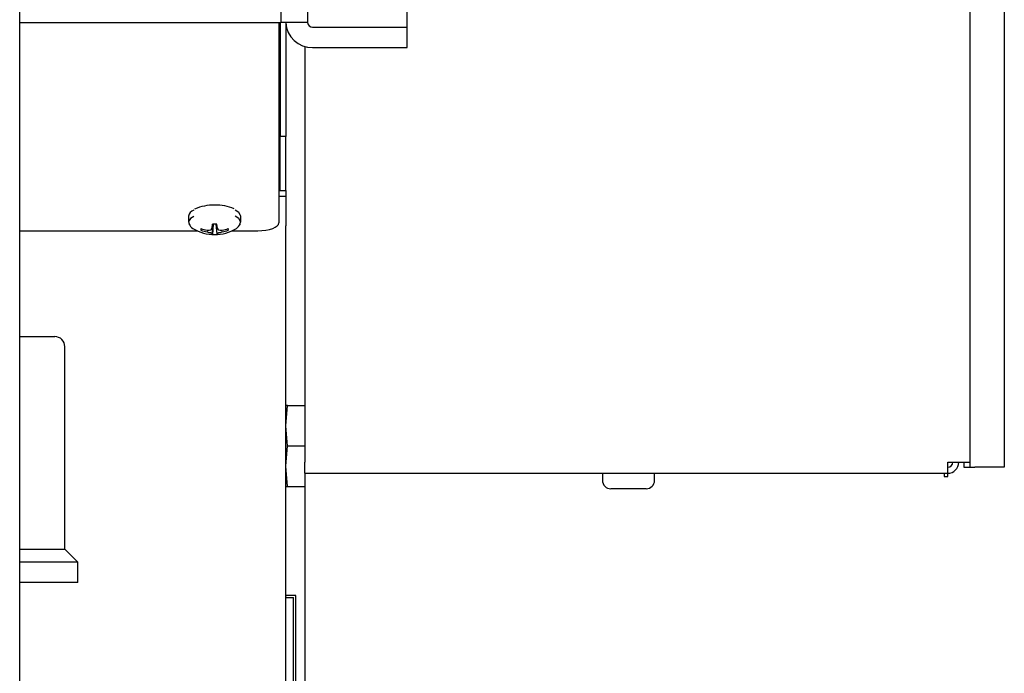
# Model space of a CAD drawing. Units: inches. Extents: x 0.6 to 16, y 0.8 to 10.4.
# Drawn here: x 9 to 9.2, y 8.8 to 9 of the extents above; entities that cross this region are included whole.
import ezdxf

# ---------------------------------------------------------------- set-up
doc = ezdxf.new("R2010")
doc.units = ezdxf.units.IN
doc.header["$MEASUREMENT"] = 0

msp = doc.modelspace()

# ---------------------------------------------------------------- linework, layer by layer
at = {"color": 7, "linetype": 'Continuous', "lineweight": 25}
for p, q in [((8.984327376692804, 8.76068987860345), (8.984327376692804, 9.594044045270117)), ((9.058462796692817, 9.056843595253774), (9.058462796692817, 8.99654023764579)), ((9.084108630026149, 8.995342625166977), (9.084108630026149, 9.041952625386447)), ((9.237853403519056, 9.026612391291138), (9.237853403519056, 8.882025357638076)), ((9.051566963359484, 9.003436070979124), (9.051566963359484, 8.99654023764579)), ((9.228999236852388, 9.004753013137304), (9.228999236852388, 8.883317024304743)), ((8.984327376692804, 8.99654023764579), (9.051566963359484, 8.99654023764579)), ((9.051064002200631, 8.99654023764579), (9.051064002200631, 8.94496760248306)), ((9.051358630026126, 8.99654023764579), (9.051358630026126, 8.967234891659222)), ((9.058462796692817, 8.99654023764579), (9.051566963359484, 8.99654023764579)), ((9.052858630026126, 8.99654023764579), (9.052858630026126, 8.967234891659222)), ((9.059754463359484, 8.995342625166979), (9.084108630026149, 8.995342625166977)), ((9.084108630026149, 8.990146532315341), (9.084108630026149, 8.995342625166977)), ((9.057749236852388, 8.990422820504092), (9.057749236852388, 8.883317024304743)), ((9.059754463359484, 8.990146532315341), (9.084108630026149, 8.990146532315341)), ((9.052858630026126, 8.967234891659222), (9.051358630026126, 8.967234891659222)), ((9.051358630026137, 8.953266505989932), (9.051358630026137, 8.967234891659222)), ((9.052858630026137, 8.953266505989932), (9.052858630026137, 8.967234891659222)), ((9.051064002200631, 8.953266505989932), (9.052858630026126, 8.953266505989932)), ((9.052858630026126, 8.953266505989932), (9.052858630026126, 8.951875730208082)), ((9.051064002200631, 8.951875730208082), (9.052858630026126, 8.951875730208082)), ((9.052858630026126, 8.951875730208082), (9.052858630026124, 8.944152467174037)), ((9.027816963359454, 8.946688909688595), (9.027816963359454, 8.945125252055696)), ((9.033906979293997, 8.942161289576232), (9.03413474190947, 8.944592034578244)), ((9.03391701423621, 8.94358499237224), (9.034012153703111, 8.944586168393181)), ((9.034172071319958, 8.944582843000621), (9.033954422072759, 8.941945231199409)), ((9.034878522065616, 8.944582843000621), (9.035096171312816, 8.941945231199409)), ((9.035133431000634, 8.942150954142123), (9.034904657286607, 8.944592489864771)), ((9.035038439682465, 8.944586168393181), (9.035133579149365, 8.94358499237224)), ((9.041233630026122, 8.945125252055696), (9.041233630026122, 8.946688909688595)), ((8.984327376692804, 8.942938483435393), (9.029992525028169, 8.942938483435393)), ((9.031150256850742, 8.943443329130684), (9.031004787647339, 8.943050183703338)), ((9.032608048723487, 8.943096978994038), (9.032655562042201, 8.94309333027869)), ((9.032655562042201, 8.942630078729868), (9.032608048723487, 8.942641356751235)), ((9.033906979293997, 8.943562119432329), (9.03391716238494, 8.94358738160315)), ((9.03391716238494, 8.942150954142123), (9.033906979293997, 8.942161289576232)), ((9.035133431000634, 8.94358738160315), (9.035143614091579, 8.943562119432329)), ((9.035143614091579, 8.942161289576232), (9.035133431000634, 8.942150954142123)), ((9.036395031343373, 8.94309333027869), (9.036442544662089, 8.943096978994038)), ((9.036442544662089, 8.942641356751235), (9.036395031343373, 8.942630078729868)), ((9.037900336534832, 8.943443329130684), (9.038045805738237, 8.943050183703338)), ((9.039058068357406, 8.942938483435393), (9.045647335533966, 8.942938483435393)), ((9.052858630026124, 8.942954854695222), (9.052858630026124, 8.944152467174037)), ((9.052858630026126, 8.788775357638073), (9.052858630026124, 8.942954854695222)), ((8.984327376692804, 8.915660774308709), (8.993337796692801, 8.915660774308709)), ((8.995941963359469, 8.860869107642044), (8.995941963359469, 8.913056607642043)), ((9.052858630026137, 8.892692024304749), (9.05329042048788, 8.897900357638083)), ((9.05329042048788, 8.897900357638083), (9.052858630026137, 8.897900357638083)), ((9.05329042048788, 8.897900357638083), (9.057749236852388, 8.897900357638083)), ((9.05329042048788, 8.887483690971415), (9.052858630026137, 8.892692024304749)), ((9.052858630026137, 8.882275357638083), (9.05329042048788, 8.887483690971415)), ((9.05329042048788, 8.887483690971415), (9.057749236852388, 8.887483690971415)), ((9.05329042048788, 8.877067024304749), (9.052858630026137, 8.882275357638083)), ((9.057749236852388, 8.880462857638076), (9.057749236852388, 8.883317024304743)), ((9.223290903519056, 8.883317024304743), (9.226145070185723, 8.883317024304743)), ((9.223290903519056, 8.880462857638076), (9.223290903519056, 8.883317024304743)), ((9.223332570185722, 8.882026029856007), (9.223332570185722, 8.883317024304743)), ((9.226145070185723, 8.883317024304743), (9.228999236852388, 8.883317024304743)), ((9.22743673685239, 8.883317024304743), (9.22743673685239, 8.882025357638076)), ((9.22743673685239, 8.882025357638076), (9.228999236852388, 8.882025357638076)), ((9.228999236852388, 8.883317024304743), (9.228999236852388, 8.882025357638076)), ((9.228999236852388, 8.882025357638076), (9.230290903519055, 8.882025357638076)), ((9.237853403519056, 8.882025357638076), (9.230290903519055, 8.882025357638076)), ((9.057749236852388, 8.880462857638076), (9.223290903519056, 8.880462857638076)), ((9.057749236852388, 8.880462857638076), (9.057749236852388, 8.78956998546357)), ((9.134374236852388, 8.880462857638076), (9.134374236852388, 8.878629524304742)), ((9.147790903519056, 8.878629524304742), (9.147790903519056, 8.880462857638076)), ((9.22233257018572, 8.880462857638076), (9.22233257018572, 8.879650357638075)), ((9.22233257018572, 8.879650357638075), (9.223332570185722, 8.879650357638075)), ((9.223332570185722, 8.879650357638075), (9.223332570185722, 8.880463161790534)), ((9.052858630026137, 8.877067024304749), (9.05329042048788, 8.877067024304749)), ((9.05329042048788, 8.877067024304749), (9.057749236852388, 8.877067024304749)), ((9.145624236852388, 8.876462857638076), (9.136540904066115, 8.876462857638076)), ((8.984327376692804, 8.860869107642044), (8.995941963359469, 8.860869107642044)), ((8.999275296692803, 8.85753577430871), (8.995941963359469, 8.860869107642044)), ((8.999275296692803, 8.85753577430871), (8.984327376692804, 8.85753577430871)), ((8.999275296692803, 8.852327440975376), (8.999275296692803, 8.85753577430871)), ((8.999275296692803, 8.852327440975376), (8.984327376692804, 8.852327440975376)), ((9.052858630026137, 8.848483690971415), (9.054858630026137, 8.848483690971415)), ((9.05525446335947, 8.849007128471417), (9.05306696335947, 8.849007128471417)), ((9.054858630026137, 8.78927535763808), (9.054858630026137, 8.848483690971415)), ((9.055462796692803, 8.809501920138082), (9.055462796692803, 8.848798795138082))]:
    msp.add_line(p, q, dxfattribs=at)
at = {"color": 7, "linetype": 'Continuous', "lineweight": 25, "flags": 128}
for points in [[(9.051064002200631, 8.968390249382852), (9.051135287941479, 8.968399958026678), (9.051358630026137, 8.968435627294012)], [(9.041233630026122, 8.946688909688595), (9.041214872165545, 8.946876705359896), (9.040769908089942, 8.947607006530605), (9.039797809301753, 8.948242617208598)], [(9.029154967067495, 8.946631212299783), (9.028280685295632, 8.946043348897707), (9.02783572122003, 8.945313047726998), (9.027985155281902, 8.944566060086766), (9.028054650964476, 8.944462242834888)], [(9.040995941583855, 8.944462241688239), (9.041065438103674, 8.944566060086766), (9.041214872165545, 8.945313047726998), (9.040769908089942, 8.946043348897707), (9.039797809301755, 8.9466789595757)], [(9.045647335533966, 8.942938483435393), (9.04670407477822, 8.942977472388922), (9.047720204125943, 8.943092940925892), (9.048656674296154, 8.94328045165518), (9.049477497265391, 8.94353279864462), (9.05015112926727, 8.943840284340924), (9.050651683001734, 8.944191092241223), (9.050959922469481, 8.944571740994643), (9.051064002200631, 8.94496760248306)]]:
    msp.add_lwpolyline(points, dxfattribs=at)
at = {"color": 7, "linetype": 'Continuous', "lineweight": 25}
for centre, radius, start, end in [((9.059512540114465, 8.99680116027061), 0.006659023958474087, 182.2456133806136, 272.0820216272489), ((9.059709148431407, 8.996589111370074), 0.001247309623635758, 182.2456133804615, 272.0820216275598), ((9.050964530209553, 8.969400543228362), 0.0004115182412807441, 283.9880499727163, 343.2701740072894), ((9.034083707738853, 8.937998324516547), 0.01151171153195705, 87.80159601418681, 114.1248059890885), ((9.03494681314527, 8.937860014687239), 0.01164917719384452, 66.52437565459991, 92.07365606997233), ((9.029616926524216, 8.946437062204222), 0.001817496781259094, 104.7246146714748, 172.0349901564972), ((9.029797298912994, 8.945135776633595), 0.00183604130456506, 191.9623964090681, 242.1162217129096), ((9.1037563157852, 8.941471760425404), 0.06987119006166075, 177.4480060669933, 178.2648829351257), ((9.034525296692788, 8.935141003176206), 0.00945908225472777, 86.5399819698874, 93.46001803012335), ((8.965294277633108, 8.94147176042663), 0.0698711900289057, 1.735117064682426, 2.551993933197728), ((9.039229415801195, 8.945168096284394), 0.001875785716234054, 298.0667755556698, 345.6796327374423), ((9.034525296692788, 8.952508920009032), 0.01058958333333508, 238.159027658582, 301.8409723414114), ((9.0314823546262, 8.943264037100015), 0.0005232623573023115, 155.8772743896966, 204.1227256103042), ((9.034488722518985, 8.954577285806431), 0.01163333049611137, 252.5737037443453, 260.6965906336973), ((9.034510127877061, 8.953448673209884), 0.01097342217103917, 251.3709918678586, 260.0182146435847), ((9.032476151378042, 8.953059580952477), 0.009967865402339493, 271.0313169917583, 275.8195153881069), ((9.035596814490935, 8.952309675379718), 0.01011659810761329, 253.0980159601939, 257.961720097809), ((9.03348638076595, 8.943246899165786), 0.0001038125719306392, 270.2560200348353, 310.8165421592021), ((9.033450861586715, 8.942216927879338), 0.0002018618029881339, 59.19562391812966, 79.73181388759978), ((9.028877779464246, 8.947712252285354), 0.006520464218545584, 315.8235403780071, 320.4702992027403), ((9.035213474422505, 8.944559733873291), 0.002731202036999781, 232.5901873468723, 241.4217182654008), ((9.03452206680502, 8.942154276295186), 0.0006049135426922378, 180.3146669611904, 200.2171116385844), ((9.034525296692788, 8.95138707102469), 0.009459082255593053, 266.5399819701944, 273.4600180297965), ((9.034528526580592, 8.942154276295183), 0.000604913542655608, 339.7828883605119, 359.6853330391283), ((9.04017281392111, 8.947712252285136), 0.006520464218236627, 219.5297007970124, 224.1764596219555), ((9.03383711896305, 8.944559733873314), 0.002731202037030183, 298.5782817347618, 307.4098126531606), ((9.035570444046641, 8.943263533755584), 0.0001206320693788331, 232.1090934286715, 266.8183443780641), ((9.035587278015662, 8.942250172844632), 0.0001670492302430446, 98.09716869266802, 122.9753935005976), ((9.036574442007533, 8.953059580952447), 0.00996786540230927, 264.1804846118872, 268.9686830082402), ((9.033453778894668, 8.952309675379594), 0.01011659810748607, 282.0382799021919, 286.9019840398583), ((9.03456187086658, 8.954577285806485), 0.0116333304961654, 279.3034093663136, 287.4262962556278), ((9.034540465508504, 8.953448673209934), 0.0109734221710899, 279.9817853564268, 288.6290081321128), ((9.037568238759375, 8.943264037100015), 0.0005232623573023115, 335.8772743896974, 24.12272561030337), ((8.993337796692801, 8.913056607642043), 0.002604166666667851, 0, 90), ((9.223290903519056, 8.883317024304743), 0.002854166666667268, 270.0000000000008, 0), ((9.223290903519056, 8.883317024304743), 0.001291666666666913, 270.0000000000008, 0), ((9.136540903519055, 8.878629524304742), 0.002166666666667538, 180, 270.0000000000008), ((9.145624236852388, 8.878629524304742), 0.002166666666667538, 270.0000000000008, 0), ((9.05306696335947, 8.848798795138082), 0.0002083333333349202, 90, 180), ((9.05525446335947, 8.848798795138082), 0.0002083333333349202, 0, 90)]:
    msp.add_arc(centre, radius, start, end, dxfattribs=at)

doc.saveas('drawing.dxf')
